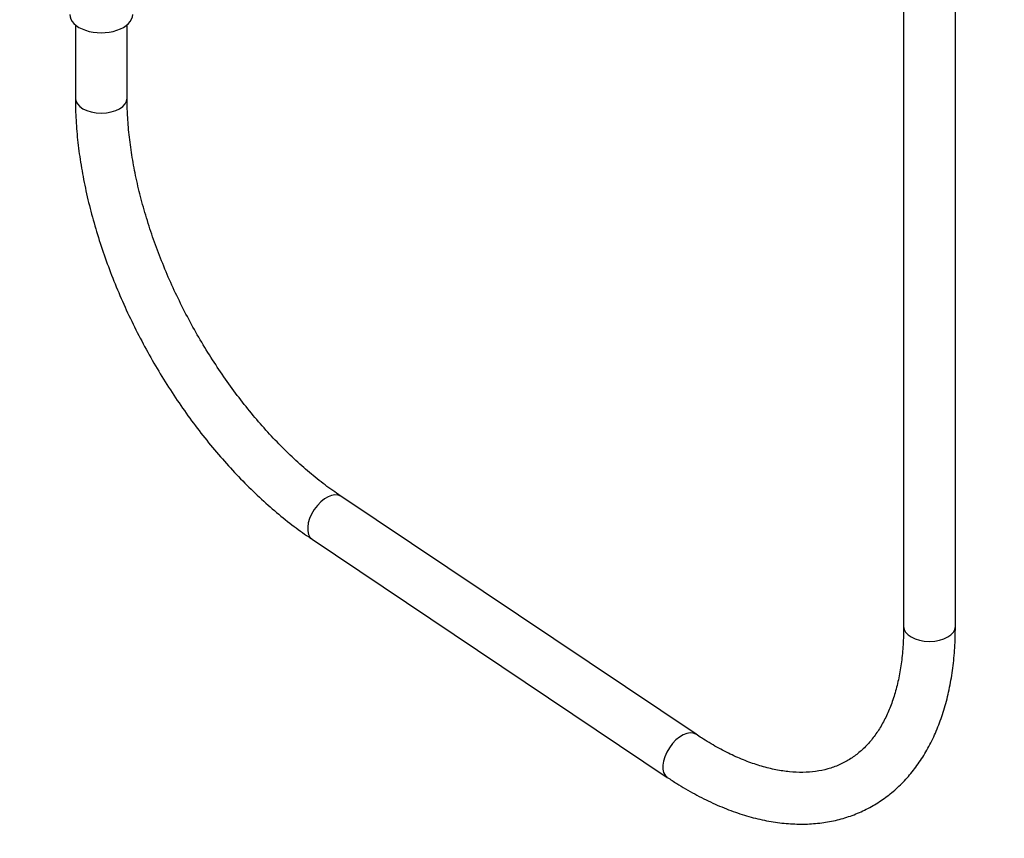
# Model space of a CAD drawing. Units: millimetres. Extents: x 0 to 1438, y 0 to 2768.
# Drawn here: x 297 to 525, y 166 to 356 of the extents above; entities that cross this region are included whole.
import ezdxf
from ezdxf import colors
from ezdxf.entities.mleader import LeaderData, LeaderLine
from ezdxf.math import Vec2, Vec3

# ---------------------------------------------------------------- set-up
doc = ezdxf.new("R2010")
doc.units = ezdxf.units.MM
doc.layers.add('DV5_Défaut', color=7, linetype='Continuous')
doc.layers.add('Défaut', color=7, linetype='Continuous')

# ---------------------------------------------------------------- blocks, each defined once
blk = doc.blocks.new('_DOT')
at = {"color": 0}
blk.add_line((0, 0), (-1, 0), dxfattribs=at)
at = {"color": 0, "const_width": 0.333}
blk.add_lwpolyline([(-0.1665, 0, 1), (0.1665, 0, 1)], format="xyb", close=True, dxfattribs=at)
blk = doc.blocks.new('SE4')
at = {"layer": 'DV5_Défaut', "color": 7, "linetype": 'Continuous'}
for p, q in [((501.88, 489.17), (501.88, 215.48)), ((513.88, 215.48), (513.88, 489.17)), ((309.83, 354.92), (309.83, 337.93)), ((321.83, 337.93), (321.83, 354.92)), ((453.74, 190.46), (371.39, 245.66)), ((364.71, 235.69), (447.06, 180.49))]:
    blk.add_line(p, q, dxfattribs=at)
for centre, major_axis, ratio, start_param, end_param in [((315.83, 357.32), (-7.3, 0), 0.57735, 0, 3.141593), ((315.83, 337.93), (-6, 0), 0.57735, 6.282757, 6.283185), ((315.83, 337.93), (-6, 0), 0.57735, 0, 3.141399), ((368.05, 240.67), (-3.34, -4.98), 0.566031, 3.141593, 6.283185), ((507.88, 215.48), (6, 0), 0.57735, 3.141593, 6.283185), ((450.4, 185.48), (-3.34, -4.98), 0.566031, 3.143343, 6.283185), ((450.4, 185.48), (-3.34, -4.98), 0.566031, 0, 0.000472)]:
    blk.add_ellipse(centre, major_axis=major_axis, ratio=ratio, start_param=start_param, end_param=end_param, dxfattribs=at)
for points, knots in [([(309.83, 337.93), (309.84, 336.97), (309.86, 334.6), (310.12, 330.21), (310.7, 325.05), (311.57, 319.76), (312.71, 314.41), (314.11, 309.02), (315.77, 303.61), (317.69, 298.21), (319.84, 292.84), (322.23, 287.52), (324.83, 282.28), (327.64, 277.14), (330.65, 272.12), (333.84, 267.25), (337.2, 262.55), (340.71, 258.03), (344.36, 253.73), (348.13, 249.65), (352.01, 245.82), (355.99, 242.26), (359.94, 239.06), (362.95, 236.88), (364.42, 235.88), (364.71, 235.69)], [0, 0, 0, 0, 0.024573, 0.070956, 0.117291, 0.163571, 0.209795, 0.255962, 0.30208, 0.348155, 0.394195, 0.44021, 0.48621, 0.532203, 0.578201, 0.624208, 0.670237, 0.716295, 0.762395, 0.808545, 0.854754, 0.901032, 0.947383, 0.991354, 1, 1, 1, 1]), ([(371.39, 245.66), (370.7, 246.13), (368.99, 247.3), (365.88, 249.66), (362.32, 252.67), (358.76, 255.98), (355.28, 259.56), (351.87, 263.38), (348.56, 267.43), (345.38, 271.69), (342.34, 276.13), (339.45, 280.73), (336.74, 285.46), (334.21, 290.3), (331.9, 295.22), (329.79, 300.19), (327.92, 305.18), (326.29, 310.16), (324.9, 315.11), (323.76, 320), (322.88, 324.8), (322.26, 329.45), (321.89, 333.93), (321.85, 336.49), (321.83, 337.93)], [0, 0, 0, 0, 0.024293, 0.070659, 0.117099, 0.163617, 0.210211, 0.256876, 0.303603, 0.350381, 0.397202, 0.444052, 0.490921, 0.537797, 0.584668, 0.631518, 0.678338, 0.725115, 0.771837, 0.818494, 0.865074, 0.911569, 0.957971, 1, 1, 1, 1]), ([(447.06, 180.49), (447.87, 179.96), (449.84, 178.67), (453.46, 176.56), (457.62, 174.48), (461.83, 172.73), (465.99, 171.36), (470.12, 170.37), (474.17, 169.78), (478.12, 169.58), (481.95, 169.77), (485.63, 170.35), (489.13, 171.31), (492.45, 172.64), (495.57, 174.32), (498.48, 176.34), (501.16, 178.69), (503.62, 181.36), (505.83, 184.34), (507.8, 187.62), (509.51, 191.2), (510.95, 195.06), (512.12, 199.17), (513, 203.54), (513.59, 208.09), (513.85, 212.2), (513.87, 214.53), (513.88, 215.48)], [0, 0, 0, 0, 0.022646, 0.065506, 0.10842, 0.151327, 0.194161, 0.236835, 0.279243, 0.321272, 0.362831, 0.403867, 0.444398, 0.484505, 0.524332, 0.564057, 0.603808, 0.643766, 0.684077, 0.724837, 0.766081, 0.807783, 0.849873, 0.892256, 0.934834, 0.977522, 1, 1, 1, 1]), ([(501.88, 215.48), (501.87, 214.67), (501.85, 212.66), (501.63, 209.15), (501.13, 205.34), (500.39, 201.75), (499.42, 198.44), (498.24, 195.4), (496.86, 192.65), (495.28, 190.2), (493.51, 188.03), (491.54, 186.16), (489.36, 184.59), (486.95, 183.32), (484.33, 182.39), (481.53, 181.81), (478.57, 181.59), (475.49, 181.71), (472.29, 182.18), (468.99, 182.99), (465.6, 184.14), (462.12, 185.63), (458.61, 187.42), (455.73, 189.15), (454.21, 190.15), (453.74, 190.46)], [0, 0, 0, 0, 0.023215, 0.067413, 0.111552, 0.155674, 0.199823, 0.244096, 0.288635, 0.33364, 0.37937, 0.426113, 0.474081, 0.523202, 0.572856, 0.621826, 0.669578, 0.716128, 0.761746, 0.806736, 0.851344, 0.895746, 0.940063, 0.984365, 1, 1, 1, 1])]:
    blk.add_open_spline(points, degree=3, knots=knots, dxfattribs=at)

msp = doc.modelspace()

# ---------------------------------------------------------------- block references
at = {"layer": 'Défaut'}
msp.add_blockref('SE4', (0, 0), dxfattribs=at)

# ---------------------------------------------------------------- leaders
at = {"layer": 'Défaut', "color": 7, "linetype": 'Continuous'}
ml = msp.add_multileader_mtext('Standard', dxfattribs=at)
ml.set_content('{\\pxsm0.9;\\fSolid Edge ISO|b1||i0||c0|p34;\\W1.;28/02/2024\\P}', color=256)
ml.set_leader_properties()
ml.set_arrow_properties(name='DOT')
ml.build(insert=Vec2(0, 0))
ml.multileader.update_dxf_attribs({"leader_type": 0, "dogleg_length": 0, "arrow_head_size": 12})
ctx = ml.context
ctx.base_point, ctx.char_height, ctx.arrow_head_size = Vec3(1350.86, 2752.71), 12, 12
notes = []
notes.append((ctx, [(0, (0, 0, 0), (0, 0), (1, 0), 1, [])]))
ctx.mtext.insert = Vec3(1352.86, 2758.71)
for ctx, leaders in notes:
    for number, flags, end, landing, length, lines in leaders:
        leader = LeaderData()
        leader.index, (leader.has_last_leader_line, leader.has_dogleg_vector, leader.attachment_direction) = number, flags
        leader.last_leader_point, leader.dogleg_vector, leader.dogleg_length = Vec3(end), Vec3(landing), length
        for number, points, colour, breaks in lines:
            line = LeaderLine()
            line.index, line.vertices, line.color, line.breaks = number, Vec3.list(points), colors.encode_raw_color(colour), breaks
            leader.lines.append(line)
        ctx.leaders.append(leader)

doc.saveas('drawing.dxf')
